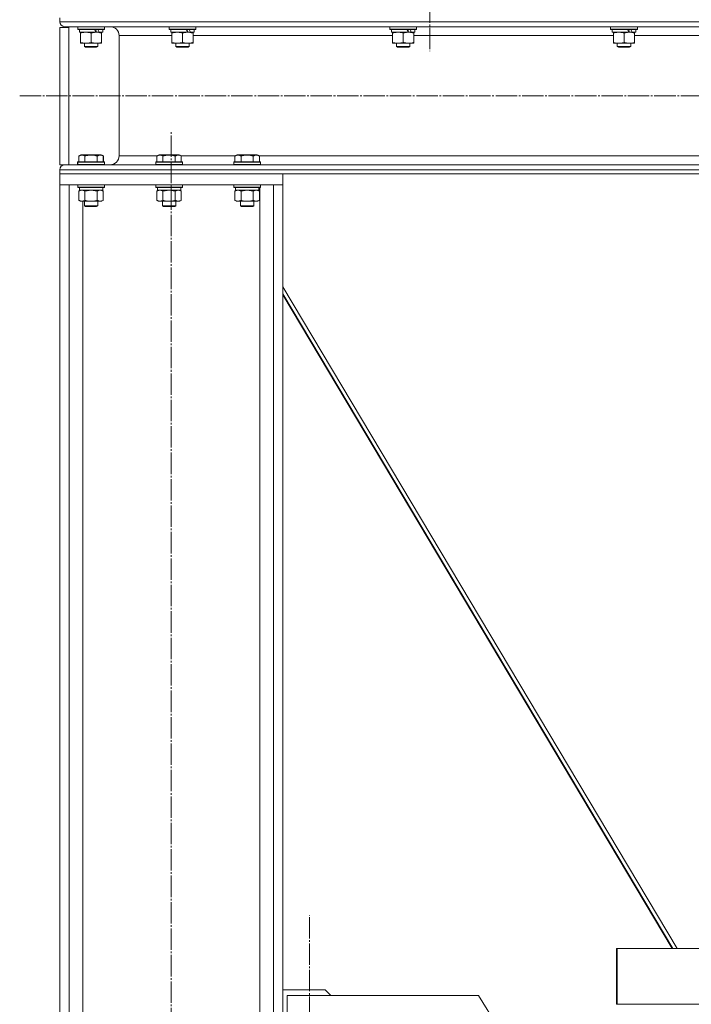
# Model space of a CAD drawing. Units: millimetres. Extents: x 0 to 24327, y -6 to 16800.
# Drawn here: x 11261 to 11863, y 9171 to 10054 of the extents above; entities that cross this region are included whole.
import ezdxf

# ---------------------------------------------------------------- set-up
doc = ezdxf.new("R2010")
doc.units = ezdxf.units.MM
doc.linetypes.add('K5LT_AXLED', pattern=[23.716667, 19.216667, -1.5, 1.5, -1.5])
doc.linetypes.add('K5LT_THIN', pattern=[0])
for name, color, linetype, true_color in [('OSI', 2, 'Continuous', 0xffff00), ('R', 1, 'Continuous', 0xff0000), ('WELDING', 7, 'Continuous', 0xffffff)]:
    doc.layers.add(name, color=color, linetype=linetype, true_color=true_color)

msp = doc.modelspace()

# ---------------------------------------------------------------- linework, layer by layer
at = {"layer": 'OSI', "color": 30, "linetype": 'K5LT_AXLED', "lineweight": 13, "true_color": 0xff8000}
for p, q in [((11628.6, 10118.16), (11628.6, 10026.16)), ((11260.6, 9986.16), (13642.6, 9986.16)), ((11396.6, 7369.95), (11396.6, 9954.95)), ((11520.6, 9159.02), (11520.6, 9251.02))]:
    msp.add_line(p, q, dxfattribs=at)
at = {"layer": 'R', "color": 7, "linetype": 'K5LT_THIN', "lineweight": 13}
for p, q in [((11296.6, 10052.56), (11296.6, 10056.16)), ((11296.6, 10052.56), (11296.6, 10056.16)), ((13598.6, 10052.56), (11296.6, 10052.56)), ((11304.6, 10047.26), (11296.6, 10047.26)), ((11296.6, 9924.26), (11296.6, 10047.26)), ((13594.1, 10048.06), (11301.1, 10048.06)), ((11341.7, 10048.06), (11301.1, 10048.06)), ((11304.6, 9924.26), (11304.6, 10047.26)), ((11312.6, 10047.86), (11312.72, 10048.06)), ((11312.6, 10047.86), (11312.6, 10045.96)), ((11336.6, 10047.86), (11312.6, 10047.86)), ((11336.6, 10045.96), (11312.6, 10045.96)), ((11312.6, 10045.96), (11312.78, 10045.66)), ((11336.43, 10045.66), (11312.78, 10045.66)), ((11314.1, 10045.66), (11314.1, 10043.16)), ((11328.95, 10043.16), (11314.1, 10043.16)), ((11315.1, 10042.32), (11315.1, 10043.16)), ((11328.95, 10043.16), (11329.35, 10043.16)), ((11329.35, 10043.16), (11331.2, 10043.16)), ((11331.2, 10043.16), (11331.72, 10043.16)), ((11335.1, 10043.16), (11331.72, 10043.16)), ((11334.1, 10043.16), (11334.1, 10042.32)), ((11335.1, 10045.66), (11335.1, 10043.16)), ((11336.6, 10045.96), (11336.43, 10045.66)), ((11336.6, 10047.86), (11336.49, 10048.06)), ((11336.6, 10047.86), (11336.6, 10045.96)), ((11394.6, 10047.86), (11394.72, 10048.06)), ((11394.6, 10047.86), (11394.6, 10045.96)), ((11418.6, 10047.86), (11394.6, 10047.86)), ((11418.6, 10045.96), (11394.6, 10045.96)), ((11394.6, 10045.96), (11394.78, 10045.66)), ((11418.43, 10045.66), (11394.78, 10045.66)), ((11396.1, 10045.66), (11396.1, 10043.16)), ((11410.95, 10043.16), (11396.1, 10043.16)), ((11397.1, 10042.32), (11397.1, 10043.16)), ((11410.95, 10043.16), (11411.35, 10043.16)), ((11411.35, 10043.16), (11413.2, 10043.16)), ((11413.2, 10043.16), (11413.72, 10043.16)), ((11417.1, 10043.16), (11413.72, 10043.16)), ((11416.1, 10043.16), (11416.1, 10042.32)), ((11417.1, 10045.66), (11417.1, 10043.16)), ((11418.6, 10045.96), (11418.43, 10045.66)), ((11418.6, 10047.86), (11418.49, 10048.06)), ((11418.6, 10047.86), (11418.6, 10045.96)), ((11592.6, 10047.86), (11592.72, 10048.06)), ((11592.6, 10047.86), (11592.6, 10045.96)), ((11616.6, 10047.86), (11592.6, 10047.86)), ((11616.6, 10045.96), (11592.6, 10045.96)), ((11592.6, 10045.96), (11592.78, 10045.66)), ((11616.43, 10045.66), (11592.78, 10045.66)), ((11594.1, 10045.66), (11594.1, 10043.16)), ((11608.95, 10043.16), (11594.1, 10043.16)), ((11595.1, 10042.32), (11595.1, 10043.16)), ((11608.95, 10043.16), (11609.35, 10043.16)), ((11609.35, 10043.16), (11611.2, 10043.16)), ((11611.2, 10043.16), (11611.72, 10043.16)), ((11615.1, 10043.16), (11611.72, 10043.16)), ((11614.1, 10043.16), (11614.1, 10042.32)), ((11615.1, 10045.66), (11615.1, 10043.16)), ((11616.6, 10045.96), (11616.43, 10045.66)), ((11616.6, 10047.86), (11616.49, 10048.06)), ((11616.6, 10047.86), (11616.6, 10045.96)), ((11790.6, 10047.86), (11790.72, 10048.06)), ((11790.6, 10047.86), (11790.6, 10045.96)), ((11814.6, 10047.86), (11790.6, 10047.86)), ((11814.6, 10045.96), (11790.6, 10045.96)), ((11790.6, 10045.96), (11790.78, 10045.66)), ((11814.43, 10045.66), (11790.78, 10045.66)), ((11792.1, 10045.66), (11792.1, 10043.16)), ((11806.95, 10043.16), (11792.1, 10043.16)), ((11793.1, 10042.32), (11793.1, 10043.16)), ((11806.95, 10043.16), (11807.35, 10043.16)), ((11807.35, 10043.16), (11809.2, 10043.16)), ((11809.2, 10043.16), (11809.72, 10043.16)), ((11813.1, 10043.16), (11809.72, 10043.16)), ((11812.1, 10043.16), (11812.1, 10042.32)), ((11813.1, 10045.66), (11813.1, 10043.16)), ((11814.6, 10045.96), (11814.43, 10045.66)), ((11814.6, 10047.86), (11814.49, 10048.06)), ((11814.6, 10047.86), (11814.6, 10045.96)), ((11315.1, 10042.32), (11315.1, 10034.01)), ((11315.1, 10033.16), (11315.1, 10034.01)), ((11324.6, 10042.32), (11324.6, 10034.01)), ((11334.1, 10042.32), (11334.1, 10034.01)), ((11334.1, 10034.01), (11334.1, 10033.16)), ((11349.7, 9932.26), (11349.7, 10040.06)), ((11349.7, 9932.26), (11349.7, 10040.06)), ((11397.1, 10040.06), (11349.7, 10040.06)), ((11397.1, 10042.32), (11397.1, 10034.01)), ((11397.1, 10033.16), (11397.1, 10034.01)), ((11406.6, 10042.32), (11406.6, 10034.01)), ((11416.1, 10042.32), (11416.1, 10034.01)), ((11595.1, 10040.06), (11416.1, 10040.06)), ((11416.1, 10034.01), (11416.1, 10033.16)), ((11595.1, 10042.32), (11595.1, 10034.01)), ((11595.1, 10033.16), (11595.1, 10034.01)), ((11604.6, 10042.32), (11604.6, 10034.01)), ((11614.1, 10042.32), (11614.1, 10034.01)), ((11793.1, 10040.06), (11614.1, 10040.06)), ((11614.1, 10034.01), (11614.1, 10033.16)), ((11793.1, 10042.32), (11793.1, 10034.01)), ((11793.1, 10033.16), (11793.1, 10034.01)), ((11802.6, 10042.32), (11802.6, 10034.01)), ((11812.1, 10042.32), (11812.1, 10034.01)), ((11991.1, 10040.06), (11812.1, 10040.06)), ((11812.1, 10034.01), (11812.1, 10033.16)), ((11329.35, 10033.16), (11315.1, 10033.16)), ((11318.6, 10033.16), (11318.6, 10030.24)), ((11330.6, 10030.24), (11318.6, 10030.24)), ((11318.6, 10030.24), (11319.6, 10029.66)), ((11329.6, 10029.66), (11319.6, 10029.66)), ((11334.1, 10033.16), (11329.35, 10033.16)), ((11330.6, 10030.24), (11329.6, 10029.66)), ((11330.6, 10033.16), (11330.6, 10030.24)), ((11411.35, 10033.16), (11397.1, 10033.16)), ((11400.6, 10033.16), (11400.6, 10030.24)), ((11412.6, 10030.24), (11400.6, 10030.24)), ((11400.6, 10030.24), (11401.6, 10029.66)), ((11411.6, 10029.66), (11401.6, 10029.66)), ((11416.1, 10033.16), (11411.35, 10033.16)), ((11412.6, 10030.24), (11411.6, 10029.66)), ((11412.6, 10033.16), (11412.6, 10030.24)), ((11609.35, 10033.16), (11595.1, 10033.16)), ((11598.6, 10033.16), (11598.6, 10030.24)), ((11610.6, 10030.24), (11598.6, 10030.24)), ((11598.6, 10030.24), (11599.6, 10029.66)), ((11609.6, 10029.66), (11599.6, 10029.66)), ((11614.1, 10033.16), (11609.35, 10033.16)), ((11610.6, 10030.24), (11609.6, 10029.66)), ((11610.6, 10033.16), (11610.6, 10030.24)), ((11807.35, 10033.16), (11793.1, 10033.16)), ((11796.6, 10033.16), (11796.6, 10030.24)), ((11808.6, 10030.24), (11796.6, 10030.24)), ((11796.6, 10030.24), (11797.6, 10029.66)), ((11807.6, 10029.66), (11797.6, 10029.66)), ((11812.1, 10033.16), (11807.35, 10033.16)), ((11808.6, 10030.24), (11807.6, 10029.66)), ((11808.6, 10033.16), (11808.6, 10030.24)), ((11313.55, 9932.11), (11315.55, 9933.26)), ((11313.55, 9932.11), (11313.55, 9926.76)), ((11313.63, 9932.11), (11315.63, 9933.26)), ((11313.63, 9932.11), (11313.63, 9926.76)), ((11315.63, 9933.26), (11315.55, 9933.26)), ((11324.6, 9933.26), (11315.63, 9933.26)), ((11319.12, 9932.11), (11319.12, 9926.76)), ((11333.58, 9933.26), (11324.6, 9933.26)), ((11330.09, 9932.11), (11330.09, 9926.76)), ((11335.57, 9932.11), (11333.58, 9933.26)), ((11333.66, 9933.26), (11333.58, 9933.26)), ((11335.57, 9932.11), (11333.58, 9933.26)), ((11335.66, 9932.11), (11333.66, 9933.26)), ((11335.57, 9932.11), (11335.57, 9926.76)), ((11335.57, 9932.11), (11335.57, 9926.76)), ((11335.66, 9932.11), (11335.66, 9926.76)), ((11383.9, 9932.26), (11349.7, 9932.26)), ((11383.63, 9932.11), (11385.63, 9933.26)), ((11383.63, 9932.11), (11383.63, 9926.76)), ((11394.6, 9933.26), (11385.63, 9933.26)), ((11389.12, 9932.11), (11389.12, 9926.76)), ((11403.58, 9933.26), (11394.6, 9933.26)), ((11400.09, 9932.11), (11400.09, 9926.76)), ((11405.57, 9932.11), (11403.58, 9933.26)), ((11453.9, 9932.26), (11405.31, 9932.26)), ((11405.57, 9932.11), (11405.57, 9926.76)), ((11453.63, 9932.11), (11455.63, 9933.26)), ((11453.63, 9932.11), (11453.63, 9926.76)), ((11464.6, 9933.26), (11455.63, 9933.26)), ((11459.12, 9932.11), (11459.12, 9926.76)), ((11473.58, 9933.26), (11464.6, 9933.26)), ((11470.09, 9932.11), (11470.09, 9926.76)), ((11475.57, 9932.11), (11473.58, 9933.26)), ((13419.9, 9932.26), (11475.31, 9932.26)), ((11475.57, 9932.11), (11475.57, 9926.76)), ((11301.1, 9924.26), (11296.6, 9924.26)), ((13598.6, 9919.76), (11296.6, 9919.76)), ((11296.6, 9916.16), (11296.6, 9919.76)), ((11296.6, 9916.16), (11296.6, 9919.76)), ((13594.1, 9924.26), (11301.1, 9924.26)), ((11301.1, 9924.26), (11316.24, 9924.26)), ((11312.52, 9926.46), (11312.69, 9926.76)), ((11312.52, 9926.46), (11312.52, 9924.56)), ((11312.6, 9926.46), (11312.52, 9926.46)), ((11312.6, 9924.56), (11312.52, 9924.56)), ((11312.52, 9924.56), (11312.69, 9924.26)), ((11312.6, 9926.46), (11312.78, 9926.76)), ((11312.6, 9926.46), (11312.6, 9924.56)), ((11324.6, 9926.46), (11312.6, 9926.46)), ((11312.6, 9924.56), (11312.78, 9924.26)), ((11324.6, 9924.56), (11312.6, 9924.56)), ((11312.78, 9926.76), (11312.69, 9926.76)), ((11324.6, 9926.76), (11312.78, 9926.76)), ((11324.6, 9924.26), (11316.24, 9924.26)), ((11336.43, 9926.76), (11324.6, 9926.76)), ((11336.6, 9926.46), (11324.6, 9926.46)), ((11336.6, 9924.56), (11324.6, 9924.56)), ((11336.43, 9924.26), (11324.6, 9924.26)), ((11336.6, 9926.46), (11336.43, 9926.76)), ((11336.52, 9926.76), (11336.43, 9926.76)), ((11336.6, 9926.46), (11336.43, 9926.76)), ((11336.6, 9924.56), (11336.43, 9924.26)), ((11336.6, 9924.56), (11336.43, 9924.26)), ((11336.43, 9924.26), (11341.7, 9924.26)), ((11336.69, 9926.46), (11336.52, 9926.76)), ((11336.69, 9924.56), (11336.52, 9924.26)), ((11336.6, 9926.46), (11336.6, 9924.56)), ((11336.69, 9926.46), (11336.6, 9926.46)), ((11336.6, 9926.46), (11336.6, 9924.56)), ((11336.69, 9924.56), (11336.6, 9924.56)), ((11336.69, 9926.46), (11336.69, 9924.56)), ((11382.6, 9926.46), (11382.78, 9926.76)), ((11382.6, 9926.46), (11382.6, 9924.56)), ((11394.6, 9926.46), (11382.6, 9926.46)), ((11382.6, 9924.56), (11382.78, 9924.26)), ((11394.6, 9924.56), (11382.6, 9924.56)), ((11394.6, 9926.76), (11382.78, 9926.76)), ((11394.6, 9924.26), (11382.78, 9924.26)), ((11406.43, 9926.76), (11394.6, 9926.76)), ((11406.6, 9926.46), (11394.6, 9926.46)), ((11406.6, 9924.56), (11394.6, 9924.56)), ((11406.43, 9924.26), (11394.6, 9924.26)), ((11406.6, 9926.46), (11406.43, 9926.76)), ((11406.6, 9924.56), (11406.43, 9924.26)), ((11406.6, 9926.46), (11406.6, 9924.56)), ((11452.6, 9926.46), (11452.78, 9926.76)), ((11452.6, 9926.46), (11452.6, 9924.56)), ((11464.6, 9926.46), (11452.6, 9926.46)), ((11452.6, 9924.56), (11452.78, 9924.26)), ((11464.6, 9924.56), (11452.6, 9924.56)), ((11464.6, 9926.76), (11452.78, 9926.76)), ((11464.6, 9924.26), (11452.78, 9924.26)), ((11476.43, 9926.76), (11464.6, 9926.76)), ((11476.6, 9926.46), (11464.6, 9926.46)), ((11476.6, 9924.56), (11464.6, 9924.56)), ((11476.43, 9924.26), (11464.6, 9924.26)), ((11476.6, 9926.46), (11476.43, 9926.76)), ((11476.6, 9924.56), (11476.43, 9924.26)), ((11476.6, 9926.46), (11476.6, 9924.56)), ((11296.6, 9906.16), (11296.6, 9916.16)), ((11296.6, 9916.16), (11496.6, 9916.16)), ((13598.6, 9916.16), (11296.6, 9916.16)), ((11496.6, 9906.16), (11496.6, 9916.16)), ((11296.6, 9906.16), (11496.6, 9906.16)), ((11296.6, 9906.16), (11296.6, 7181.16)), ((11305.1, 9906.16), (11296.6, 9906.16)), ((11305.1, 9906.16), (11305.1, 7181.16)), ((11312.6, 9906.16), (11312.6, 9904.26)), ((11312.6, 9904.26), (11312.78, 9903.96)), ((11324.6, 9904.26), (11312.6, 9904.26)), ((11324.6, 9903.96), (11312.78, 9903.96)), ((11313.63, 9900.62), (11315.1, 9901.46)), ((11314.1, 9903.96), (11314.1, 9901.46)), ((11335.1, 9901.46), (11314.1, 9901.46)), ((11336.6, 9904.26), (11324.6, 9904.26)), ((11336.43, 9903.96), (11324.6, 9903.96)), ((11335.57, 9900.62), (11334.1, 9901.46)), ((11335.1, 9903.96), (11335.1, 9901.46)), ((11336.6, 9904.26), (11336.43, 9903.96)), ((11336.6, 9906.16), (11336.6, 9904.26)), ((11382.6, 9906.16), (11382.6, 9904.26)), ((11382.6, 9904.26), (11382.78, 9903.96)), ((11394.6, 9904.26), (11382.6, 9904.26)), ((11394.6, 9903.96), (11382.78, 9903.96)), ((11383.63, 9900.62), (11385.1, 9901.46)), ((11384.1, 9903.96), (11384.1, 9901.46)), ((11405.1, 9901.46), (11384.1, 9901.46)), ((11406.6, 9904.26), (11394.6, 9904.26)), ((11406.43, 9903.96), (11394.6, 9903.96)), ((11405.57, 9900.62), (11404.1, 9901.46)), ((11405.1, 9903.96), (11405.1, 9901.46)), ((11406.6, 9904.26), (11406.43, 9903.96)), ((11406.6, 9906.16), (11406.6, 9904.26)), ((11452.6, 9906.16), (11452.6, 9904.26)), ((11452.6, 9904.26), (11452.78, 9903.96)), ((11464.6, 9904.26), (11452.6, 9904.26)), ((11464.6, 9903.96), (11452.78, 9903.96)), ((11453.63, 9900.62), (11455.1, 9901.46)), ((11454.1, 9903.96), (11454.1, 9901.46)), ((11475.1, 9901.46), (11454.1, 9901.46)), ((11476.6, 9904.26), (11464.6, 9904.26)), ((11476.43, 9903.96), (11464.6, 9903.96)), ((11475.57, 9900.62), (11474.1, 9901.46)), ((11475.1, 9903.96), (11475.1, 9901.46)), ((11476.1, 9903.96), (11476.1, 7181.16)), ((11476.6, 9904.26), (11476.43, 9903.96)), ((11476.6, 9906.16), (11476.6, 9904.26)), ((11488.1, 9906.16), (11488.1, 7181.16)), ((11496.6, 9906.16), (11488.1, 9906.16)), ((11496.6, 9906.16), (11496.6, 7181.16)), ((11313.63, 9900.62), (11313.63, 9892.31)), ((11319.12, 9900.62), (11319.12, 9892.31)), ((11330.09, 9900.62), (11330.09, 9892.31)), ((11335.57, 9900.62), (11335.57, 9892.31)), ((11383.63, 9900.62), (11383.63, 9892.31)), ((11389.12, 9900.62), (11389.12, 9892.31)), ((11400.09, 9900.62), (11400.09, 9892.31)), ((11405.57, 9900.62), (11405.57, 9892.31)), ((11453.63, 9900.62), (11453.63, 9892.31)), ((11459.12, 9900.62), (11459.12, 9892.31)), ((11470.09, 9900.62), (11470.09, 9892.31)), ((11475.57, 9900.62), (11475.57, 9892.31)), ((11313.63, 9892.31), (11315.1, 9891.46)), ((11324.6, 9891.46), (11315.1, 9891.46)), ((11317.1, 9891.46), (11317.1, 7181.16)), ((11318.6, 9891.46), (11318.6, 9887.34)), ((11318.6, 9887.34), (11319.6, 9886.76)), ((11324.6, 9887.34), (11318.6, 9887.34)), ((11324.6, 9886.76), (11319.6, 9886.76)), ((11334.1, 9891.46), (11324.6, 9891.46)), ((11330.6, 9887.34), (11324.6, 9887.34)), ((11329.6, 9886.76), (11324.6, 9886.76)), ((11330.6, 9887.34), (11329.6, 9886.76)), ((11330.6, 9891.46), (11330.6, 9887.34)), ((11335.57, 9892.31), (11334.1, 9891.46)), ((11383.63, 9892.31), (11385.1, 9891.46)), ((11394.6, 9891.46), (11385.1, 9891.46)), ((11388.6, 9891.46), (11388.6, 9887.34)), ((11388.6, 9887.34), (11389.6, 9886.76)), ((11394.6, 9887.34), (11388.6, 9887.34)), ((11394.6, 9886.76), (11389.6, 9886.76)), ((11404.1, 9891.46), (11394.6, 9891.46)), ((11400.6, 9887.34), (11394.6, 9887.34)), ((11399.6, 9886.76), (11394.6, 9886.76)), ((11400.6, 9887.34), (11399.6, 9886.76)), ((11400.6, 9891.46), (11400.6, 9887.34)), ((11405.57, 9892.31), (11404.1, 9891.46)), ((11453.63, 9892.31), (11455.1, 9891.46)), ((11464.6, 9891.46), (11455.1, 9891.46)), ((11458.6, 9891.46), (11458.6, 9887.34)), ((11458.6, 9887.34), (11459.6, 9886.76)), ((11464.6, 9887.34), (11458.6, 9887.34)), ((11464.6, 9886.76), (11459.6, 9886.76)), ((11474.1, 9891.46), (11464.6, 9891.46)), ((11470.6, 9887.34), (11464.6, 9887.34)), ((11469.6, 9886.76), (11464.6, 9886.76)), ((11470.6, 9887.34), (11469.6, 9886.76)), ((11470.6, 9891.46), (11470.6, 9887.34)), ((11475.57, 9892.31), (11474.1, 9891.46)), ((11496.6, 9814.8), (11850.19, 9221.29)), ((11496.6, 9808.39), (11846.37, 9221.29)), ((11496.6, 9807.55), (11845.87, 9221.29)), ((11795.95, 9221.16), (11796.37, 9221.16)), ((11795.95, 9221.16), (11795.95, 9171.16)), ((11795.95, 9221.16), (11795.95, 9171.16)), ((11796.37, 9221.29), (13098.83, 9221.29)), ((11796.37, 9221.29), (11796.37, 9171.29)), ((11796.37, 9221.29), (11796.37, 9171.29)), ((11534.6, 9184.02), (11496.6, 9184.02)), ((11500.6, 9179.02), (11672.11, 9179.02)), ((11500.6, 9039.02), (11500.6, 9179.02)), ((11539.6, 9179.02), (11534.6, 9184.02)), ((11672.11, 9179.02), (11801.91, 8971.23)), ((11795.95, 9171.16), (11876.24, 9171.16)), ((11796.37, 9171.29), (13098.83, 9171.29))]:
    msp.add_line(p, q, dxfattribs=at)
for centre, radius, start, end in [((11301.1, 10052.56), 4.5, 180, 270), ((11301.1, 10052.56), 4.5, 180, 270), ((11341.7, 10040.06), 8, 0, 90), ((11341.7, 10040.06), 8, 0, 90), ((11341.7, 9932.26), 8, 270, 0), ((11341.7, 9932.26), 8, 270, 0), ((11301.1, 9919.76), 4.5, 90, 180), ((11301.1, 9919.76), 4.5, 90, 180)]:
    msp.add_arc(centre, radius, start, end, dxfattribs=at)
for centre, major_axis, start_param, end_param in [((11324.6, 10040.99), (9.5, -22.44), 1.583235, 1.695628), ((11324.6, 10048.09), (5.66, -13.36), 1.11019, 1.304539), ((11324.6, 10048.09), (9.5, -22.44), 1.266048, 1.37865), ((11406.6, 10040.99), (9.5, -22.44), 1.583235, 1.695628), ((11406.6, 10048.09), (5.66, -13.36), 1.11019, 1.304539), ((11406.6, 10048.09), (9.5, -22.44), 1.266048, 1.37865), ((11604.6, 10040.99), (9.5, -22.44), 1.583235, 1.695628), ((11604.6, 10048.09), (5.66, -13.36), 1.11019, 1.304539), ((11604.6, 10048.09), (9.5, -22.44), 1.266048, 1.37865), ((11802.6, 10040.99), (9.5, -22.44), 1.583235, 1.695628), ((11802.6, 10048.09), (5.66, -13.36), 1.11019, 1.304539), ((11802.6, 10048.09), (9.5, -22.44), 1.266048, 1.37865)]:
    msp.add_ellipse(centre, major_axis=major_axis, ratio=0.199103, start_param=start_param, end_param=end_param, dxfattribs=at)
at = {"layer": 'WELDING', "color": 7, "linetype": 'K5LT_THIN', "lineweight": 13}
for p, q in [((11314.31, 9932.5), (11313.55, 9932.11)), ((11333.58, 9933.26), (11333.58, 9933.26)), ((11335.66, 9932.11), (11334.9, 9932.5)), ((11335.57, 9932.11), (11335.56, 9932.12)), ((11336.43, 9926.76), (11336.43, 9926.76)), ((11336.6, 9926.46), (11336.6, 9926.46)), ((11336.6, 9924.56), (11336.6, 9924.56)), ((11324.6, 9901.46), (11319.19, 9900.64)), ((11330.09, 9900.62), (11324.6, 9901.46)), ((11394.6, 9901.46), (11389.19, 9900.64)), ((11400.09, 9900.62), (11394.6, 9901.46)), ((11464.6, 9901.46), (11459.19, 9900.64)), ((11470.09, 9900.62), (11464.6, 9901.46)), ((11319.19, 9900.64), (11319.12, 9900.62)), ((11389.19, 9900.64), (11389.12, 9900.62)), ((11459.19, 9900.64), (11459.12, 9900.62))]:
    msp.add_line(p, q, dxfattribs=at)
for points, knots in [([(11319.85, 10043.16), (11319.64, 10043.16), (11319.21, 10043.15), (11318.56, 10043.1), (11317.93, 10043.02), (11317.13, 10042.88), (11316.19, 10042.66), (11315.46, 10042.43), (11315.1, 10042.32)], [0, 0, 0, 0, 1.192024, 2.404251, 3.60809, 4.765234, 6.955738, 9, 9, 9, 9]), ([(11324.6, 10042.32), (11324.11, 10042.48), (11323.35, 10042.7), (11322.38, 10042.92), (11321.71, 10043.03), (11321.09, 10043.11), (11320.47, 10043.15), (11320.06, 10043.16), (11319.85, 10043.16)], [0, 0, 0, 0, 2.905563, 4.375924, 5.511195, 6.679161, 7.850161, 9, 9, 9, 9]), ([(11329.35, 10043.16), (11329.08, 10043.16), (11328.61, 10043.15), (11327.94, 10043.09), (11327.46, 10043.02), (11326.75, 10042.9), (11325.83, 10042.7), (11325.02, 10042.45), (11324.6, 10042.32)], [0, 0, 0, 0, 1.548206, 2.616755, 3.724998, 4.291764, 6.613357, 9, 9, 9, 9]), ([(11334.1, 10042.32), (11333.68, 10042.46), (11332.93, 10042.68), (11331.93, 10042.91), (11331.1, 10043.05), (11330.36, 10043.13), (11329.78, 10043.16), (11329.45, 10043.16), (11329.35, 10043.16)], [0, 0, 0, 0, 2.494996, 4.309231, 5.73815, 7.133977, 8.472011, 9, 9, 9, 9]), ([(11401.85, 10043.16), (11401.64, 10043.16), (11401.21, 10043.15), (11400.56, 10043.1), (11399.93, 10043.02), (11399.13, 10042.88), (11398.19, 10042.66), (11397.46, 10042.43), (11397.1, 10042.32)], [0, 0, 0, 0, 1.192024, 2.404251, 3.60809, 4.765234, 6.955738, 9, 9, 9, 9]), ([(11406.6, 10042.32), (11406.11, 10042.48), (11405.35, 10042.7), (11404.38, 10042.92), (11403.71, 10043.03), (11403.09, 10043.11), (11402.47, 10043.15), (11402.06, 10043.16), (11401.85, 10043.16)], [0, 0, 0, 0, 2.905563, 4.375924, 5.511195, 6.679161, 7.850161, 9, 9, 9, 9]), ([(11411.35, 10043.16), (11411.08, 10043.16), (11410.61, 10043.15), (11409.94, 10043.09), (11409.46, 10043.02), (11408.75, 10042.9), (11407.83, 10042.7), (11407.02, 10042.45), (11406.6, 10042.32)], [0, 0, 0, 0, 1.548206, 2.616755, 3.724998, 4.291764, 6.613357, 9, 9, 9, 9]), ([(11416.1, 10042.32), (11415.68, 10042.46), (11414.93, 10042.68), (11413.93, 10042.91), (11413.1, 10043.05), (11412.36, 10043.13), (11411.78, 10043.16), (11411.45, 10043.16), (11411.35, 10043.16)], [0, 0, 0, 0, 2.494996, 4.309231, 5.73815, 7.133977, 8.472011, 9, 9, 9, 9]), ([(11599.85, 10043.16), (11599.64, 10043.16), (11599.21, 10043.15), (11598.56, 10043.1), (11597.93, 10043.02), (11597.13, 10042.88), (11596.19, 10042.66), (11595.46, 10042.43), (11595.1, 10042.32)], [0, 0, 0, 0, 1.192024, 2.404251, 3.60809, 4.765234, 6.955738, 9, 9, 9, 9]), ([(11604.6, 10042.32), (11604.11, 10042.48), (11603.35, 10042.7), (11602.38, 10042.92), (11601.71, 10043.03), (11601.09, 10043.11), (11600.47, 10043.15), (11600.06, 10043.16), (11599.85, 10043.16)], [0, 0, 0, 0, 2.905563, 4.375924, 5.511195, 6.679161, 7.850161, 9, 9, 9, 9]), ([(11609.35, 10043.16), (11609.08, 10043.16), (11608.61, 10043.15), (11607.94, 10043.09), (11607.46, 10043.02), (11606.75, 10042.9), (11605.83, 10042.7), (11605.02, 10042.45), (11604.6, 10042.32)], [0, 0, 0, 0, 1.548206, 2.616755, 3.724998, 4.291764, 6.613357, 9, 9, 9, 9]), ([(11614.1, 10042.32), (11613.68, 10042.46), (11612.93, 10042.68), (11611.93, 10042.91), (11611.1, 10043.05), (11610.36, 10043.13), (11609.78, 10043.16), (11609.45, 10043.16), (11609.35, 10043.16)], [0, 0, 0, 0, 2.494996, 4.309231, 5.73815, 7.133977, 8.472011, 9, 9, 9, 9]), ([(11797.85, 10043.16), (11797.64, 10043.16), (11797.21, 10043.15), (11796.56, 10043.1), (11795.93, 10043.02), (11795.13, 10042.88), (11794.19, 10042.66), (11793.46, 10042.43), (11793.1, 10042.32)], [0, 0, 0, 0, 1.192024, 2.404251, 3.60809, 4.765234, 6.955738, 9, 9, 9, 9]), ([(11802.6, 10042.32), (11802.11, 10042.48), (11801.35, 10042.7), (11800.38, 10042.92), (11799.71, 10043.03), (11799.09, 10043.11), (11798.47, 10043.15), (11798.06, 10043.16), (11797.85, 10043.16)], [0, 0, 0, 0, 2.905563, 4.375924, 5.511195, 6.679161, 7.850161, 9, 9, 9, 9]), ([(11807.35, 10043.16), (11807.08, 10043.16), (11806.61, 10043.15), (11805.94, 10043.09), (11805.46, 10043.02), (11804.75, 10042.9), (11803.83, 10042.7), (11803.02, 10042.45), (11802.6, 10042.32)], [0, 0, 0, 0, 1.548206, 2.616755, 3.724998, 4.291764, 6.613357, 9, 9, 9, 9]), ([(11812.1, 10042.32), (11811.68, 10042.46), (11810.93, 10042.68), (11809.93, 10042.91), (11809.1, 10043.05), (11808.36, 10043.13), (11807.78, 10043.16), (11807.45, 10043.16), (11807.35, 10043.16)], [0, 0, 0, 0, 2.494996, 4.309231, 5.73815, 7.133977, 8.472011, 9, 9, 9, 9]), ([(11315.1, 10034.01), (11315.66, 10033.83), (11316.48, 10033.59), (11317.47, 10033.38), (11318.07, 10033.29), (11318.59, 10033.22), (11319.12, 10033.18), (11319.65, 10033.16), (11320.17, 10033.16), (11320.69, 10033.19), (11321.28, 10033.24), (11322, 10033.34), (11323.14, 10033.56), (11324.03, 10033.82), (11324.6, 10034.01)], [0, 0, 0, 0, 2.72415, 3.912285, 4.716446, 5.530362, 6.353984, 7.180289, 7.997717, 8.810544, 9.605533, 10.761675, 12.184093, 15, 15, 15, 15]), ([(11324.6, 10034.01), (11325.1, 10033.85), (11325.86, 10033.62), (11326.83, 10033.41), (11327.5, 10033.3), (11328.12, 10033.22), (11328.74, 10033.17), (11329.15, 10033.16), (11329.35, 10033.16)], [0, 0, 0, 0, 2.905563, 4.375924, 5.511195, 6.679161, 7.850161, 9, 9, 9, 9]), ([(11329.35, 10033.16), (11329.57, 10033.16), (11330, 10033.18), (11330.64, 10033.23), (11331.28, 10033.31), (11332.08, 10033.45), (11333.02, 10033.67), (11333.75, 10033.9), (11334.1, 10034.01)], [0, 0, 0, 0, 1.192024, 2.404251, 3.60809, 4.765234, 6.955738, 9, 9, 9, 9]), ([(11397.1, 10034.01), (11397.66, 10033.83), (11398.48, 10033.59), (11399.47, 10033.38), (11400.07, 10033.29), (11400.59, 10033.22), (11401.12, 10033.18), (11401.65, 10033.16), (11402.17, 10033.16), (11402.69, 10033.19), (11403.28, 10033.24), (11404, 10033.34), (11405.14, 10033.56), (11406.03, 10033.82), (11406.6, 10034.01)], [0, 0, 0, 0, 2.72415, 3.912285, 4.716446, 5.530362, 6.353984, 7.180289, 7.997717, 8.810544, 9.605533, 10.761675, 12.184093, 15, 15, 15, 15]), ([(11406.6, 10034.01), (11407.1, 10033.85), (11407.86, 10033.62), (11408.83, 10033.41), (11409.5, 10033.3), (11410.12, 10033.22), (11410.74, 10033.17), (11411.15, 10033.16), (11411.35, 10033.16)], [0, 0, 0, 0, 2.905563, 4.375924, 5.511195, 6.679161, 7.850161, 9, 9, 9, 9]), ([(11411.35, 10033.16), (11411.57, 10033.16), (11412, 10033.18), (11412.64, 10033.23), (11413.28, 10033.31), (11414.08, 10033.45), (11415.02, 10033.67), (11415.75, 10033.9), (11416.1, 10034.01)], [0, 0, 0, 0, 1.192024, 2.404251, 3.60809, 4.765234, 6.955738, 9, 9, 9, 9]), ([(11595.1, 10034.01), (11595.66, 10033.83), (11596.48, 10033.59), (11597.47, 10033.38), (11598.07, 10033.29), (11598.59, 10033.22), (11599.12, 10033.18), (11599.65, 10033.16), (11600.17, 10033.16), (11600.69, 10033.19), (11601.28, 10033.24), (11602, 10033.34), (11603.14, 10033.56), (11604.03, 10033.82), (11604.6, 10034.01)], [0, 0, 0, 0, 2.72415, 3.912285, 4.716446, 5.530362, 6.353984, 7.180289, 7.997717, 8.810544, 9.605533, 10.761675, 12.184093, 15, 15, 15, 15]), ([(11604.6, 10034.01), (11605.1, 10033.85), (11605.86, 10033.62), (11606.83, 10033.41), (11607.5, 10033.3), (11608.12, 10033.22), (11608.74, 10033.17), (11609.15, 10033.16), (11609.35, 10033.16)], [0, 0, 0, 0, 2.905563, 4.375924, 5.511195, 6.679161, 7.850161, 9, 9, 9, 9]), ([(11609.35, 10033.16), (11609.57, 10033.16), (11610, 10033.18), (11610.64, 10033.23), (11611.28, 10033.31), (11612.08, 10033.45), (11613.02, 10033.67), (11613.75, 10033.9), (11614.1, 10034.01)], [0, 0, 0, 0, 1.192024, 2.404251, 3.60809, 4.765234, 6.955738, 9, 9, 9, 9]), ([(11793.1, 10034.01), (11793.66, 10033.83), (11794.48, 10033.59), (11795.47, 10033.38), (11796.07, 10033.29), (11796.59, 10033.22), (11797.12, 10033.18), (11797.65, 10033.16), (11798.17, 10033.16), (11798.69, 10033.19), (11799.28, 10033.24), (11800, 10033.34), (11801.14, 10033.56), (11802.03, 10033.82), (11802.6, 10034.01)], [0, 0, 0, 0, 2.72415, 3.912285, 4.716446, 5.530362, 6.353984, 7.180289, 7.997717, 8.810544, 9.605533, 10.761675, 12.184093, 15, 15, 15, 15]), ([(11802.6, 10034.01), (11803.1, 10033.85), (11803.86, 10033.62), (11804.83, 10033.41), (11805.5, 10033.3), (11806.12, 10033.22), (11806.74, 10033.17), (11807.15, 10033.16), (11807.35, 10033.16)], [0, 0, 0, 0, 2.905563, 4.375924, 5.511195, 6.679161, 7.850161, 9, 9, 9, 9]), ([(11807.35, 10033.16), (11807.57, 10033.16), (11808, 10033.18), (11808.64, 10033.23), (11809.28, 10033.31), (11810.08, 10033.45), (11811.02, 10033.67), (11811.75, 10033.9), (11812.1, 10034.01)], [0, 0, 0, 0, 1.192024, 2.404251, 3.60809, 4.765234, 6.955738, 9, 9, 9, 9]), ([(11319.12, 9932.11), (11318.82, 9932.28), (11318.37, 9932.51), (11317.81, 9932.72), (11317.46, 9932.82), (11317.16, 9932.89), (11316.86, 9932.93), (11316.57, 9932.96), (11316.27, 9932.96), (11315.96, 9932.94), (11315.64, 9932.9), (11315.26, 9932.82), (11314.76, 9932.66), (11314.19, 9932.42), (11313.8, 9932.21), (11313.63, 9932.11)], [0, 0, 0, 0, 2.704026, 3.977567, 4.913586, 5.783319, 6.583675, 7.42636, 8.303602, 9.201828, 10.1214, 11.060865, 12.506598, 14.484694, 16, 16, 16, 16]), ([(11324.6, 9932.96), (11324.29, 9932.96), (11323.69, 9932.94), (11322.82, 9932.87), (11322.08, 9932.77), (11321.16, 9932.62), (11320.19, 9932.41), (11319.43, 9932.2), (11319.12, 9932.11)], [0, 0, 0, 0, 1.518927, 2.894547, 4.225697, 5.159479, 7.432024, 9, 9, 9, 9]), ([(11330.09, 9932.11), (11329.76, 9932.21), (11329.25, 9932.34), (11328.4, 9932.54), (11327.57, 9932.71), (11326.62, 9932.84), (11325.78, 9932.92), (11325.11, 9932.96), (11324.73, 9932.96), (11324.6, 9932.96)], [0, 0, 0, 0, 1.837989, 2.830297, 4.749644, 6.389932, 7.96839, 9.312499, 10, 10, 10, 10]), ([(11335.57, 9932.11), (11335.27, 9932.28), (11334.82, 9932.51), (11334.26, 9932.72), (11333.91, 9932.82), (11333.61, 9932.89), (11333.32, 9932.93), (11333.03, 9932.96), (11332.72, 9932.96), (11332.41, 9932.94), (11332.09, 9932.9), (11331.71, 9932.82), (11331.21, 9932.66), (11330.65, 9932.42), (11330.26, 9932.21), (11330.09, 9932.11)], [0, 0, 0, 0, 2.704026, 3.977567, 4.913586, 5.783319, 6.583675, 7.42636, 8.303602, 9.201828, 10.1214, 11.060865, 12.506598, 14.484694, 16, 16, 16, 16]), ([(11389.12, 9932.11), (11388.82, 9932.28), (11388.37, 9932.51), (11387.81, 9932.72), (11387.46, 9932.82), (11387.16, 9932.89), (11386.86, 9932.93), (11386.57, 9932.96), (11386.27, 9932.96), (11385.96, 9932.94), (11385.64, 9932.9), (11385.26, 9932.82), (11384.76, 9932.66), (11384.19, 9932.42), (11383.8, 9932.21), (11383.63, 9932.11)], [0, 0, 0, 0, 2.704026, 3.977567, 4.913586, 5.783319, 6.583675, 7.42636, 8.303602, 9.201828, 10.1214, 11.060865, 12.506598, 14.484694, 16, 16, 16, 16]), ([(11394.6, 9932.96), (11394.29, 9932.96), (11393.69, 9932.94), (11392.82, 9932.87), (11392.08, 9932.77), (11391.16, 9932.62), (11390.19, 9932.41), (11389.43, 9932.2), (11389.12, 9932.11)], [0, 0, 0, 0, 1.518927, 2.894547, 4.225697, 5.159479, 7.432024, 9, 9, 9, 9]), ([(11400.09, 9932.11), (11399.76, 9932.21), (11399.25, 9932.34), (11398.4, 9932.54), (11397.57, 9932.71), (11396.62, 9932.84), (11395.78, 9932.92), (11395.11, 9932.96), (11394.73, 9932.96), (11394.6, 9932.96)], [0, 0, 0, 0, 1.837989, 2.830297, 4.749644, 6.389932, 7.96839, 9.312499, 10, 10, 10, 10]), ([(11405.57, 9932.11), (11405.27, 9932.28), (11404.82, 9932.51), (11404.26, 9932.72), (11403.91, 9932.82), (11403.61, 9932.89), (11403.32, 9932.93), (11403.03, 9932.96), (11402.72, 9932.96), (11402.41, 9932.94), (11402.09, 9932.9), (11401.71, 9932.82), (11401.21, 9932.66), (11400.65, 9932.42), (11400.26, 9932.21), (11400.09, 9932.11)], [0, 0, 0, 0, 2.704026, 3.977567, 4.913586, 5.783319, 6.583675, 7.42636, 8.303602, 9.201828, 10.1214, 11.060865, 12.506598, 14.484694, 16, 16, 16, 16]), ([(11459.12, 9932.11), (11458.82, 9932.28), (11458.37, 9932.51), (11457.81, 9932.72), (11457.46, 9932.82), (11457.16, 9932.89), (11456.86, 9932.93), (11456.57, 9932.96), (11456.27, 9932.96), (11455.96, 9932.94), (11455.64, 9932.9), (11455.26, 9932.82), (11454.76, 9932.66), (11454.19, 9932.42), (11453.8, 9932.21), (11453.63, 9932.11)], [0, 0, 0, 0, 2.704026, 3.977567, 4.913586, 5.783319, 6.583675, 7.42636, 8.303602, 9.201828, 10.1214, 11.060865, 12.506598, 14.484694, 16, 16, 16, 16]), ([(11464.6, 9932.96), (11464.29, 9932.96), (11463.69, 9932.94), (11462.82, 9932.87), (11462.08, 9932.77), (11461.16, 9932.62), (11460.19, 9932.41), (11459.43, 9932.2), (11459.12, 9932.11)], [0, 0, 0, 0, 1.518927, 2.894547, 4.225697, 5.159479, 7.432024, 9, 9, 9, 9]), ([(11470.09, 9932.11), (11469.76, 9932.21), (11469.25, 9932.34), (11468.4, 9932.54), (11467.57, 9932.71), (11466.62, 9932.84), (11465.78, 9932.92), (11465.11, 9932.96), (11464.73, 9932.96), (11464.6, 9932.96)], [0, 0, 0, 0, 1.837989, 2.830297, 4.749644, 6.389932, 7.96839, 9.312499, 10, 10, 10, 10]), ([(11475.57, 9932.11), (11475.27, 9932.28), (11474.82, 9932.51), (11474.26, 9932.72), (11473.91, 9932.82), (11473.61, 9932.89), (11473.32, 9932.93), (11473.03, 9932.96), (11472.72, 9932.96), (11472.41, 9932.94), (11472.09, 9932.9), (11471.71, 9932.82), (11471.21, 9932.66), (11470.65, 9932.42), (11470.26, 9932.21), (11470.09, 9932.11)], [0, 0, 0, 0, 2.704026, 3.977567, 4.913586, 5.783319, 6.583675, 7.42636, 8.303602, 9.201828, 10.1214, 11.060865, 12.506598, 14.484694, 16, 16, 16, 16]), ([(11316.38, 9901.46), (11316.25, 9901.46), (11316, 9901.45), (11315.63, 9901.4), (11315.27, 9901.32), (11314.8, 9901.18), (11314.26, 9900.96), (11313.84, 9900.73), (11313.63, 9900.62)], [0, 0, 0, 0, 1.192024, 2.404251, 3.60809, 4.765234, 6.955738, 9, 9, 9, 9]), ([(11319.12, 9900.62), (11318.83, 9900.78), (11318.39, 9901), (11317.83, 9901.22), (11317.45, 9901.33), (11317.09, 9901.41), (11316.73, 9901.45), (11316.49, 9901.46), (11316.38, 9901.46)], [0, 0, 0, 0, 2.905563, 4.375924, 5.511195, 6.679161, 7.850161, 9, 9, 9, 9]), ([(11332.83, 9901.46), (11332.71, 9901.46), (11332.46, 9901.45), (11332.09, 9901.4), (11331.72, 9901.32), (11331.26, 9901.18), (11330.72, 9900.96), (11330.29, 9900.73), (11330.09, 9900.62)], [0, 0, 0, 0, 1.192024, 2.404251, 3.60809, 4.765234, 6.955738, 9, 9, 9, 9]), ([(11335.57, 9900.62), (11335.29, 9900.78), (11334.85, 9901), (11334.29, 9901.22), (11333.9, 9901.33), (11333.55, 9901.41), (11333.19, 9901.45), (11332.95, 9901.46), (11332.83, 9901.46)], [0, 0, 0, 0, 2.905563, 4.375924, 5.511195, 6.679161, 7.850161, 9, 9, 9, 9]), ([(11386.38, 9901.46), (11386.25, 9901.46), (11386, 9901.45), (11385.63, 9901.4), (11385.27, 9901.32), (11384.8, 9901.18), (11384.26, 9900.96), (11383.84, 9900.73), (11383.63, 9900.62)], [0, 0, 0, 0, 1.192024, 2.404251, 3.60809, 4.765234, 6.955738, 9, 9, 9, 9]), ([(11389.12, 9900.62), (11388.83, 9900.78), (11388.39, 9901), (11387.83, 9901.22), (11387.45, 9901.33), (11387.09, 9901.41), (11386.73, 9901.45), (11386.49, 9901.46), (11386.38, 9901.46)], [0, 0, 0, 0, 2.905563, 4.375924, 5.511195, 6.679161, 7.850161, 9, 9, 9, 9]), ([(11402.83, 9901.46), (11402.71, 9901.46), (11402.46, 9901.45), (11402.09, 9901.4), (11401.72, 9901.32), (11401.26, 9901.18), (11400.72, 9900.96), (11400.29, 9900.73), (11400.09, 9900.62)], [0, 0, 0, 0, 1.192024, 2.404251, 3.60809, 4.765234, 6.955738, 9, 9, 9, 9]), ([(11405.57, 9900.62), (11405.29, 9900.78), (11404.85, 9901), (11404.29, 9901.22), (11403.9, 9901.33), (11403.55, 9901.41), (11403.19, 9901.45), (11402.95, 9901.46), (11402.83, 9901.46)], [0, 0, 0, 0, 2.905563, 4.375924, 5.511195, 6.679161, 7.850161, 9, 9, 9, 9]), ([(11456.38, 9901.46), (11456.25, 9901.46), (11456, 9901.45), (11455.63, 9901.4), (11455.27, 9901.32), (11454.8, 9901.18), (11454.26, 9900.96), (11453.84, 9900.73), (11453.63, 9900.62)], [0, 0, 0, 0, 1.192024, 2.404251, 3.60809, 4.765234, 6.955738, 9, 9, 9, 9]), ([(11459.12, 9900.62), (11458.83, 9900.78), (11458.39, 9901), (11457.83, 9901.22), (11457.45, 9901.33), (11457.09, 9901.41), (11456.73, 9901.45), (11456.49, 9901.46), (11456.38, 9901.46)], [0, 0, 0, 0, 2.905563, 4.375924, 5.511195, 6.679161, 7.850161, 9, 9, 9, 9]), ([(11472.83, 9901.46), (11472.71, 9901.46), (11472.46, 9901.45), (11472.09, 9901.4), (11471.72, 9901.32), (11471.26, 9901.18), (11470.72, 9900.96), (11470.29, 9900.73), (11470.09, 9900.62)], [0, 0, 0, 0, 1.192024, 2.404251, 3.60809, 4.765234, 6.955738, 9, 9, 9, 9]), ([(11475.57, 9900.62), (11475.29, 9900.78), (11474.85, 9901), (11474.29, 9901.22), (11473.9, 9901.33), (11473.55, 9901.41), (11473.19, 9901.45), (11472.95, 9901.46), (11472.83, 9901.46)], [0, 0, 0, 0, 2.905563, 4.375924, 5.511195, 6.679161, 7.850161, 9, 9, 9, 9]), ([(11313.63, 9892.31), (11313.96, 9892.13), (11314.43, 9891.89), (11315, 9891.68), (11315.35, 9891.59), (11315.65, 9891.52), (11315.95, 9891.48), (11316.26, 9891.46), (11316.56, 9891.46), (11316.86, 9891.49), (11317.2, 9891.54), (11317.62, 9891.64), (11318.28, 9891.86), (11318.78, 9892.12), (11319.12, 9892.31)], [0, 0, 0, 0, 2.72415, 3.912285, 4.716446, 5.530362, 6.353984, 7.180289, 7.997717, 8.810544, 9.605533, 10.761675, 12.184093, 15, 15, 15, 15]), ([(11319.12, 9892.31), (11319.61, 9892.17), (11320.47, 9891.95), (11321.58, 9891.73), (11322.47, 9891.6), (11323.27, 9891.51), (11324, 9891.47), (11324.44, 9891.46), (11324.6, 9891.46)], [0, 0, 0, 0, 2.494996, 4.309231, 5.453284, 6.859164, 8.206766, 9, 9, 9, 9]), ([(11324.6, 9891.46), (11324.93, 9891.46), (11325.47, 9891.48), (11326.23, 9891.54), (11326.79, 9891.61), (11327.61, 9891.72), (11328.67, 9891.93), (11329.61, 9892.18), (11330.09, 9892.31)], [0, 0, 0, 0, 1.548206, 2.616755, 3.724998, 4.291764, 6.613357, 9, 9, 9, 9]), ([(11330.09, 9892.31), (11330.41, 9892.13), (11330.88, 9891.89), (11331.46, 9891.68), (11331.8, 9891.59), (11332.1, 9891.52), (11332.41, 9891.48), (11332.71, 9891.46), (11333.02, 9891.46), (11333.32, 9891.49), (11333.66, 9891.54), (11334.07, 9891.64), (11334.73, 9891.86), (11335.24, 9892.12), (11335.57, 9892.31)], [0, 0, 0, 0, 2.72415, 3.912285, 4.716446, 5.530362, 6.353984, 7.180289, 7.997717, 8.810544, 9.605533, 10.761675, 12.184093, 15, 15, 15, 15]), ([(11383.63, 9892.31), (11383.96, 9892.13), (11384.43, 9891.89), (11385, 9891.68), (11385.35, 9891.59), (11385.65, 9891.52), (11385.95, 9891.48), (11386.26, 9891.46), (11386.56, 9891.46), (11386.86, 9891.49), (11387.2, 9891.54), (11387.62, 9891.64), (11388.28, 9891.86), (11388.78, 9892.12), (11389.12, 9892.31)], [0, 0, 0, 0, 2.72415, 3.912285, 4.716446, 5.530362, 6.353984, 7.180289, 7.997717, 8.810544, 9.605533, 10.761675, 12.184093, 15, 15, 15, 15]), ([(11389.12, 9892.31), (11389.61, 9892.17), (11390.47, 9891.95), (11391.58, 9891.73), (11392.47, 9891.6), (11393.27, 9891.51), (11394, 9891.47), (11394.44, 9891.46), (11394.6, 9891.46)], [0, 0, 0, 0, 2.494996, 4.309231, 5.453284, 6.859164, 8.206766, 9, 9, 9, 9]), ([(11394.6, 9891.46), (11394.93, 9891.46), (11395.47, 9891.48), (11396.23, 9891.54), (11396.79, 9891.61), (11397.61, 9891.72), (11398.67, 9891.93), (11399.61, 9892.18), (11400.09, 9892.31)], [0, 0, 0, 0, 1.548206, 2.616755, 3.724998, 4.291764, 6.613357, 9, 9, 9, 9]), ([(11400.09, 9892.31), (11400.41, 9892.13), (11400.88, 9891.89), (11401.46, 9891.68), (11401.8, 9891.59), (11402.1, 9891.52), (11402.41, 9891.48), (11402.71, 9891.46), (11403.02, 9891.46), (11403.32, 9891.49), (11403.66, 9891.54), (11404.07, 9891.64), (11404.73, 9891.86), (11405.24, 9892.12), (11405.57, 9892.31)], [0, 0, 0, 0, 2.72415, 3.912285, 4.716446, 5.530362, 6.353984, 7.180289, 7.997717, 8.810544, 9.605533, 10.761675, 12.184093, 15, 15, 15, 15]), ([(11453.63, 9892.31), (11453.96, 9892.13), (11454.43, 9891.89), (11455, 9891.68), (11455.35, 9891.59), (11455.65, 9891.52), (11455.95, 9891.48), (11456.26, 9891.46), (11456.56, 9891.46), (11456.86, 9891.49), (11457.2, 9891.54), (11457.62, 9891.64), (11458.28, 9891.86), (11458.78, 9892.12), (11459.12, 9892.31)], [0, 0, 0, 0, 2.72415, 3.912285, 4.716446, 5.530362, 6.353984, 7.180289, 7.997717, 8.810544, 9.605533, 10.761675, 12.184093, 15, 15, 15, 15]), ([(11459.12, 9892.31), (11459.61, 9892.17), (11460.47, 9891.95), (11461.58, 9891.73), (11462.47, 9891.6), (11463.27, 9891.51), (11464, 9891.47), (11464.44, 9891.46), (11464.6, 9891.46)], [0, 0, 0, 0, 2.494996, 4.309231, 5.453284, 6.859164, 8.206766, 9, 9, 9, 9]), ([(11464.6, 9891.46), (11464.93, 9891.46), (11465.47, 9891.48), (11466.23, 9891.54), (11466.79, 9891.61), (11467.61, 9891.72), (11468.67, 9891.93), (11469.61, 9892.18), (11470.09, 9892.31)], [0, 0, 0, 0, 1.548206, 2.616755, 3.724998, 4.291764, 6.613357, 9, 9, 9, 9]), ([(11470.09, 9892.31), (11470.41, 9892.13), (11470.88, 9891.89), (11471.46, 9891.68), (11471.8, 9891.59), (11472.1, 9891.52), (11472.41, 9891.48), (11472.71, 9891.46), (11473.02, 9891.46), (11473.32, 9891.49), (11473.66, 9891.54), (11474.07, 9891.64), (11474.73, 9891.86), (11475.24, 9892.12), (11475.57, 9892.31)], [0, 0, 0, 0, 2.72415, 3.912285, 4.716446, 5.530362, 6.353984, 7.180289, 7.997717, 8.810544, 9.605533, 10.761675, 12.184093, 15, 15, 15, 15])]:
    msp.add_open_spline(points, degree=3, knots=knots, dxfattribs=at)

doc.saveas('drawing.dxf')
